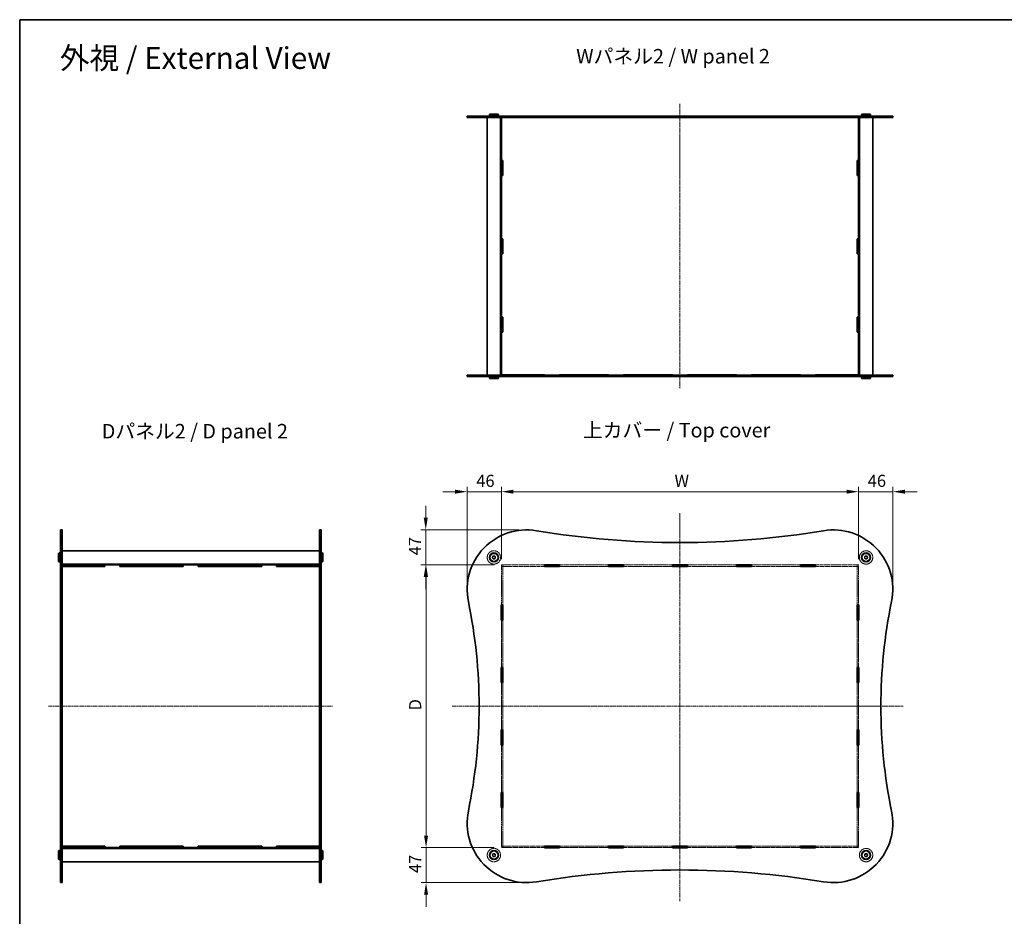
# Model space of a CAD drawing. Units: millimetres. Extents: x 0 to 8838, y 0 to 1826.
# Drawn here: x 401 to 1724, y 622 to 1826 of the extents above; entities that cross this region are included whole.
import ezdxf

# ---------------------------------------------------------------- set-up
doc = ezdxf.new("R2010")
doc.units = ezdxf.units.MM
doc.linetypes.add('CHAIN', pattern=[0.3543, 0.2362, -0.0295, 0.0591, -0.0295])
doc.linetypes.add('DASHED', pattern=[0.2067, 0.1654, -0.0413])
doc.layers.get('Defpoints').update_dxf_attribs({"lineweight": 25})
for name, color, linetype, lineweight in [('Border (ISO)', 7, 'Continuous', 35), ('Dimension (ISO)', 7, 'Continuous', 18), ('Hidden (ISO)', 7, 'DASHED', 18), ('Symbol (ISO)', 7, 'Continuous', 18), ('Visible (ISO)', 7, 'Continuous', 35), ('Visible Narrow (ISO)', 7, 'Continuous', 25)]:
    doc.layers.add(name, color=color, linetype=linetype, lineweight=lineweight)
doc.layers.add('Centerline (ISO)', color=7, linetype='Continuous', lineweight=18, true_color=0x80ffff)
doc.styles.add('Note Text (TK)', font='txt')
doc.dimstyles.new('Default - Method 1b (TK)', dxfattribs={"dimtxt": 2.5, "dimasz": 2.5, "dimexe": 1, "dimexo": 1.5, "dimgap": 1, "dimtad": 1, "dimtoh": 1, "dimrnd": 1e-08, "dimdsep": 46, "dimtxsty": 'Note Text (TK)', "dimcen": 0.09, "dimdle": 5, "dimclrd": 100, "dimclre": 100, "dimclrt": 7, "dimadec": 1, "dimazin": 1, "dimtfac": 1, "dimtmove": 0, "dimatfit": 3, "dimfxl": 0, "dimtolj": 1, "dimlwd": -1, "dimlwe": -1, "dimarcsym": 0})

# ---------------------------------------------------------------- blocks, each defined once
blk = doc.blocks.new('図面枠 tk図枠')
at = {"layer": 'Border (ISO)'}
for q in [(405.5, 289), (14.5, 8)]:
    blk.add_line((14.5, 289), q, dxfattribs=at)
blk = doc.blocks.new('*D44')
at = {"layer": 'Defpoints', "color": 0, "transparency": 16777216}
for p in [(1528.2, 1192.2), (1048.2, 1091.8), (1528.2, 1091.8)]:
    blk.add_point(p, dxfattribs=at)
at = {"layer": 'Dimension (ISO)', "color": 100, "transparency": 16777216}
for p, q in [((1048.2, 1101.5), (1048.2, 1198.7)), ((1064.5, 1192.2), (1512, 1192.2)), ((1528.2, 1101.5), (1528.2, 1198.7))]:
    blk.add_line(p, q, dxfattribs=at)
for points in [[(1064.5, 1194.9), (1064.5, 1189.5), (1048.2, 1192.2)], [(1512, 1194.9), (1512, 1189.5), (1528.2, 1192.2)]]:
    blk.add_solid(points, dxfattribs=at)
at = {"layer": 'Dimension (ISO)', "color": 7, "transparency": 16777216, "insert": (1275.9, 1206.8), "char_height": 16.25, "attachment_point": 4, "style": 'Note Text (TK)'}
blk.add_mtext('\\A1; \\fＭＳ Ｐゴシック|b0|i0;W', dxfattribs=at)
blk = doc.blocks.new('*D45')
at = {"layer": 'Defpoints', "color": 0, "transparency": 16777216}
for p in [(1048.2, 1093.9), (947, 713.9), (1048.2, 713.9)]:
    blk.add_point(p, dxfattribs=at)
at = {"layer": 'Dimension (ISO)', "color": 100, "transparency": 16777216}
for p, q in [((1038.5, 1093.9), (940.5, 1093.9)), ((947, 1077.6), (947, 730.1)), ((1038.5, 713.9), (940.5, 713.9))]:
    blk.add_line(p, q, dxfattribs=at)
for points in [[(944.3, 1077.6), (949.7, 1077.6), (947, 1093.9)], [(944.3, 730.1), (949.7, 730.1), (947, 713.9)]]:
    blk.add_solid(points, dxfattribs=at)
at = {"layer": 'Dimension (ISO)', "color": 7, "transparency": 16777216, "insert": (932.4, 893.3), "char_height": 16.25, "attachment_point": 4, "rotation": 90, "style": 'Note Text (TK)'}
blk.add_mtext('\\A1; \\fＭＳ Ｐゴシック|b0|i0;D', dxfattribs=at)
blk = doc.blocks.new('*D40')
at = {"layer": 'Defpoints', "color": 0, "transparency": 16777216}
for p in [(1048.2, 1192.2), (1048.2, 1091.8), (1002.2, 1060.1)]:
    blk.add_point(p, dxfattribs=at)
at = {"layer": 'Dimension (ISO)', "color": 100, "transparency": 16777216}
for p, q in [((986, 1192.2), (969.7, 1192.2)), ((1002.2, 1069.8), (1002.2, 1198.7)), ((1002.2, 1192.2), (1018.5, 1192.2)), ((1018.5, 1192.2), (1032, 1192.2)), ((1048.2, 1192.2), (1032, 1192.2)), ((1048.2, 1101.5), (1048.2, 1198.7)), ((1064.5, 1192.2), (1080.7, 1192.2))]:
    blk.add_line(p, q, dxfattribs=at)
for points in [[(986, 1194.9), (986, 1189.5), (1002.2, 1192.2)], [(1064.5, 1194.9), (1064.5, 1189.5), (1048.2, 1192.2)]]:
    blk.add_solid(points, dxfattribs=at)
at = {"layer": 'Dimension (ISO)', "color": 7, "transparency": 16777216, "insert": (1014.5, 1206.8), "char_height": 16.25, "attachment_point": 4, "style": 'Note Text (TK)'}
blk.add_mtext('\\A1;46', dxfattribs=at)
blk = doc.blocks.new('*D41')
at = {"layer": 'Defpoints', "color": 0, "transparency": 16777216}
for p in [(1081.4, 1140.9), (946.6, 1093.9), (1048.2, 1093.9)]:
    blk.add_point(p, dxfattribs=at)
at = {"layer": 'Dimension (ISO)', "color": 100, "transparency": 16777216}
for p, q in [((946.6, 1157.1), (946.6, 1173.4)), ((1071.7, 1140.9), (940.1, 1140.9)), ((946.6, 1140.9), (946.6, 1124.6)), ((946.6, 1124.6), (946.6, 1110.1)), ((946.6, 1093.9), (946.6, 1110.1)), ((1038.5, 1093.9), (940.1, 1093.9)), ((946.6, 1077.6), (946.6, 1061.4))]:
    blk.add_line(p, q, dxfattribs=at)
for points in [[(943.9, 1157.1), (949.3, 1157.1), (946.6, 1140.9)], [(943.9, 1077.6), (949.3, 1077.6), (946.6, 1093.9)]]:
    blk.add_solid(points, dxfattribs=at)
at = {"layer": 'Dimension (ISO)', "color": 7, "transparency": 16777216, "insert": (932, 1106.7), "char_height": 16.25, "attachment_point": 4, "rotation": 90, "style": 'Note Text (TK)'}
blk.add_mtext('\\A1;47', dxfattribs=at)
blk = doc.blocks.new('*D42')
at = {"layer": 'Defpoints', "color": 0, "transparency": 16777216}
for p in [(1574.2, 1192.2), (1528.2, 1091.8), (1574.2, 1060.9)]:
    blk.add_point(p, dxfattribs=at)
at = {"layer": 'Dimension (ISO)', "color": 100, "transparency": 16777216}
for p, q in [((1512, 1192.2), (1495.7, 1192.2)), ((1528.2, 1101.5), (1528.2, 1198.7)), ((1528.2, 1192.2), (1544.5, 1192.2)), ((1544.5, 1192.2), (1558, 1192.2)), ((1574.2, 1192.2), (1558, 1192.2)), ((1574.2, 1070.6), (1574.2, 1198.7)), ((1590.5, 1192.2), (1606.7, 1192.2))]:
    blk.add_line(p, q, dxfattribs=at)
for points in [[(1512, 1194.9), (1512, 1189.5), (1528.2, 1192.2)], [(1590.5, 1194.9), (1590.5, 1189.5), (1574.2, 1192.2)]]:
    blk.add_solid(points, dxfattribs=at)
at = {"layer": 'Dimension (ISO)', "color": 7, "transparency": 16777216, "insert": (1540.5, 1206.8), "char_height": 16.25, "attachment_point": 4, "style": 'Note Text (TK)'}
blk.add_mtext('\\A1;46', dxfattribs=at)
blk = doc.blocks.new('*D43')
at = {"layer": 'Defpoints', "color": 0, "transparency": 16777216}
for p in [(1048.2, 713.9), (947, 666.9), (1082.2, 666.9)]:
    blk.add_point(p, dxfattribs=at)
at = {"layer": 'Dimension (ISO)', "color": 100, "transparency": 16777216}
for p, q in [((947, 730.1), (947, 746.4)), ((1038.5, 713.9), (940.5, 713.9)), ((947, 713.9), (947, 697.6)), ((947, 697.6), (947, 683.1)), ((947, 666.9), (947, 683.1)), ((1072.5, 666.9), (940.5, 666.9)), ((947, 650.6), (947, 634.4))]:
    blk.add_line(p, q, dxfattribs=at)
for points in [[(944.3, 730.1), (949.7, 730.1), (947, 713.9)], [(944.3, 650.6), (949.7, 650.6), (947, 666.9)]]:
    blk.add_solid(points, dxfattribs=at)
at = {"layer": 'Dimension (ISO)', "color": 7, "transparency": 16777216, "insert": (932.4, 679.7), "char_height": 16.25, "attachment_point": 4, "rotation": 90, "style": 'Note Text (TK)'}
blk.add_mtext('\\A1;47', dxfattribs=at)

msp = doc.modelspace()

# ---------------------------------------------------------------- linework, layer by layer
at = {"layer": 'Centerline (ISO)', "linetype": 'CHAIN', "ltscale": 23.990969}
for p, q in [((1288.2189, 1713.2605), (1288.2189, 1330.7605)), ((1288.2189, 1163.2849), (1288.2189, 642.0889)), ((439.6138, 903.8682), (822.1138, 903.8682)), ((981.9011, 903.8682), (1588.0716, 903.8682))]:
    msp.add_line(p, q, dxfattribs=at)
at = {"layer": 'Hidden (ISO)', "ltscale": 14.340118}
for p, q in [((1106.0189, 1093.8682), (1048.2189, 1093.8682)), ((1048.2189, 1091.8682), (1106.0189, 1091.8682)), ((1528.2189, 1093.8682), (1470.4189, 1093.8682)), ((1470.4189, 1091.8682), (1528.2189, 1091.8682)), ((1106.0189, 715.8682), (1048.2189, 715.8682)), ((1528.2189, 715.8682), (1470.4189, 715.8682)), ((1048.2189, 713.8682), (1106.0189, 713.8682)), ((1470.4189, 713.8682), (1528.2189, 713.8682))]:
    msp.add_line(p, q, dxfattribs=at)
at = {"layer": 'Hidden (ISO)', "ltscale": 0.585961}
for p, q in [((1048.2189, 1093.8682), (1048.2189, 1091.8682)), ((1050.2189, 1093.7682), (1048.2189, 1093.7682)), ((1050.2189, 1091.7682), (1048.2189, 1091.7682)), ((1050.2189, 1093.8682), (1050.2189, 1091.8682)), ((1526.2189, 1093.8682), (1526.2189, 1091.8682)), ((1528.2189, 1093.7682), (1526.2189, 1093.7682)), ((1528.2189, 1091.7682), (1526.2189, 1091.7682)), ((1528.2189, 1091.8682), (1528.2189, 1093.8682)), ((1048.2189, 715.9682), (1050.2189, 715.9682)), ((1048.2189, 715.8682), (1048.2189, 713.8682)), ((1050.2189, 715.8682), (1050.2189, 713.8682)), ((1526.2189, 715.9682), (1528.2189, 715.9682)), ((1526.2189, 715.8682), (1526.2189, 713.8682)), ((1528.2189, 713.8682), (1528.2189, 715.8682)), ((1050.2189, 713.9682), (1048.2189, 713.9682)), ((1528.2189, 713.9682), (1526.2189, 713.9682))]:
    msp.add_line(p, q, dxfattribs=at)
at = {"layer": 'Hidden (ISO)', "ltscale": 0.029203}
for p, q in [((1048.2189, 1091.8682), (1048.2189, 1091.7682)), ((1050.2189, 1091.8682), (1050.2189, 1091.7682)), ((1526.2189, 1091.8682), (1526.2189, 1091.7682)), ((1528.2189, 1091.8682), (1528.2189, 1091.7682)), ((1048.2189, 715.9682), (1048.2189, 715.8682)), ((1050.2189, 715.9682), (1050.2189, 715.8682)), ((1526.2189, 715.9682), (1526.2189, 715.8682)), ((1528.2189, 715.9682), (1528.2189, 715.8682))]:
    msp.add_line(p, q, dxfattribs=at)
at = {"layer": 'Hidden (ISO)', "ltscale": 12.845323}
for p, q in [((1048.2189, 1091.7682), (1048.2189, 1039.9932)), ((1050.2189, 1039.9932), (1050.2189, 1091.7682)), ((1526.2189, 1091.7682), (1526.2189, 1039.9932)), ((1528.2189, 1039.9932), (1528.2189, 1091.7682)), ((1048.2189, 767.7432), (1048.2189, 715.9682)), ((1050.2189, 715.9682), (1050.2189, 767.7432)), ((1526.2189, 767.7432), (1526.2189, 715.9682)), ((1528.2189, 715.9682), (1528.2189, 767.7432))]:
    msp.add_line(p, q, dxfattribs=at)
at = {"layer": 'Hidden (ISO)', "ltscale": 12.206468}
for p, q in [((1192.0189, 1093.8682), (1126.4189, 1093.8682)), ((1126.4189, 1091.8682), (1192.0189, 1091.8682)), ((1278.0189, 1093.8682), (1212.4189, 1093.8682)), ((1212.4189, 1091.8682), (1278.0189, 1091.8682)), ((1364.0189, 1093.8682), (1298.4189, 1093.8682)), ((1298.4189, 1091.8682), (1364.0189, 1091.8682)), ((1450.0189, 1093.8682), (1384.4189, 1093.8682)), ((1384.4189, 1091.8682), (1450.0189, 1091.8682)), ((1192.0189, 715.8682), (1126.4189, 715.8682)), ((1278.0189, 715.8682), (1212.4189, 715.8682)), ((1364.0189, 715.8682), (1298.4189, 715.8682)), ((1450.0189, 715.8682), (1384.4189, 715.8682)), ((1126.4189, 713.8682), (1192.0189, 713.8682)), ((1212.4189, 713.8682), (1278.0189, 713.8682)), ((1298.4189, 713.8682), (1364.0189, 713.8682)), ((1384.4189, 713.8682), (1450.0189, 713.8682))]:
    msp.add_line(p, q, dxfattribs=at)
at = {"layer": 'Hidden (ISO)', "ltscale": 11.825016}
for p, q in [((1048.2189, 1019.5932), (1048.2189, 956.0432)), ((1050.2189, 956.0432), (1050.2189, 1019.5932)), ((1526.2189, 1019.5932), (1526.2189, 956.0432)), ((1528.2189, 956.0432), (1528.2189, 1019.5932)), ((1048.2189, 935.6432), (1048.2189, 872.0932)), ((1050.2189, 872.0932), (1050.2189, 935.6432)), ((1526.2189, 935.6432), (1526.2189, 872.0932)), ((1528.2189, 872.0932), (1528.2189, 935.6432)), ((1048.2189, 851.6932), (1048.2189, 788.1432)), ((1050.2189, 788.1432), (1050.2189, 851.6932)), ((1526.2189, 851.6932), (1526.2189, 788.1432)), ((1528.2189, 788.1432), (1528.2189, 851.6932))]:
    msp.add_line(p, q, dxfattribs=at)
at = {"layer": 'Hidden (ISO)', "ltscale": 14.029665}
for centre in [(1038.2189, 1103.8682), (1538.2189, 1103.8682), (1038.2189, 703.8682), (1538.2189, 703.8682)]:
    msp.add_circle(centre, 9, dxfattribs=at)
at = {"layer": 'Hidden (ISO)', "ltscale": 4.142518}
for centre in [(1038.2189, 1103.8682), (1538.2189, 1103.8682), (1038.2189, 703.8682), (1538.2189, 703.8682)]:
    msp.add_circle(centre, 2.25, dxfattribs=at)
at = {"layer": 'Hidden (ISO)', "ltscale": 3.682227}
for centre in [(1038.2189, 1103.8682), (1538.2189, 1103.8682), (1038.2189, 703.8682), (1538.2189, 703.8682)]:
    msp.add_circle(centre, 2, dxfattribs=at)
at = {"layer": 'Hidden (ISO)', "ltscale": 2.761645}
for centre in [(1038.2189, 1103.8682), (1538.2189, 1103.8682), (1038.2189, 703.8682), (1538.2189, 703.8682)]:
    msp.add_circle(centre, 1.5, dxfattribs=at)
at = {"layer": 'Visible (ISO)'}
for p, q in [((1002.2189, 1697.0105), (1095.3335, 1697.0105)), ((1002.2189, 1697.0105), (1002.2189, 1695.0105)), ((1095.3335, 1695.0105), (1002.2189, 1695.0105)), ((1029.2189, 1695.0105), (1029.2189, 1349.0105)), ((1032.7189, 1699.5105), (1032.2189, 1699.0105)), ((1044.2189, 1699.0105), (1032.2189, 1699.0105)), ((1032.2189, 1699.0105), (1032.2189, 1697.5105)), ((1032.2189, 1697.5105), (1044.2189, 1697.5105)), ((1032.7189, 1697.0105), (1032.2189, 1697.5105)), ((1032.7189, 1699.5105), (1043.7189, 1699.5105)), ((1043.7189, 1699.5105), (1044.2189, 1699.0105)), ((1043.7189, 1697.0105), (1044.2189, 1697.5105)), ((1044.2189, 1699.0105), (1044.2189, 1697.5105)), ((1047.2189, 1695.0105), (1047.2189, 1349.0105)), ((1048.2189, 1695.0105), (1048.2189, 1694.9605)), ((1048.2189, 1694.9605), (1048.2189, 1637.4605)), ((1048.2189, 1694.9605), (1106.2189, 1694.9605)), ((1050.2189, 1695.0105), (1050.2189, 1694.9605)), ((1481.1043, 1697.0105), (1095.3335, 1697.0105)), ((1095.3335, 1695.0105), (1481.1043, 1695.0105)), ((1106.2189, 1695.0105), (1106.2189, 1694.9605)), ((1126.2189, 1694.9605), (1126.2189, 1695.0105)), ((1126.2189, 1694.9605), (1192.2189, 1694.9605)), ((1192.2189, 1695.0105), (1192.2189, 1694.9605)), ((1212.2189, 1694.9605), (1212.2189, 1695.0105)), ((1212.2189, 1694.9605), (1278.2189, 1694.9605)), ((1278.2189, 1694.9605), (1278.2189, 1695.0105)), ((1298.2189, 1695.0105), (1298.2189, 1694.9605)), ((1298.2189, 1694.9605), (1364.2189, 1694.9605)), ((1364.2189, 1695.0105), (1364.2189, 1694.9605)), ((1384.2189, 1694.9605), (1384.2189, 1695.0105)), ((1384.2189, 1694.9605), (1450.2189, 1694.9605)), ((1450.2189, 1695.0105), (1450.2189, 1694.9605)), ((1470.2189, 1694.9605), (1470.2189, 1695.0105)), ((1470.2189, 1694.9605), (1528.2189, 1694.9605)), ((1481.1043, 1697.0105), (1574.2189, 1697.0105)), ((1574.2189, 1695.0105), (1481.1043, 1695.0105)), ((1526.2189, 1695.0105), (1526.2189, 1694.9605)), ((1528.2189, 1695.0105), (1528.2189, 1694.9605)), ((1528.2189, 1637.4605), (1528.2189, 1694.9605)), ((1529.2189, 1695.0105), (1529.2189, 1349.0105)), ((1532.7189, 1699.5105), (1532.2189, 1699.0105)), ((1544.2189, 1699.0105), (1532.2189, 1699.0105)), ((1532.2189, 1699.0105), (1532.2189, 1697.5105)), ((1532.2189, 1697.5105), (1544.2189, 1697.5105)), ((1532.7189, 1697.0105), (1532.2189, 1697.5105)), ((1532.7189, 1699.5105), (1543.7189, 1699.5105)), ((1543.7189, 1699.5105), (1544.2189, 1699.0105)), ((1543.7189, 1697.0105), (1544.2189, 1697.5105)), ((1544.2189, 1699.0105), (1544.2189, 1697.5105)), ((1547.2189, 1695.0105), (1547.2189, 1349.0105)), ((1574.2189, 1697.0105), (1574.2189, 1695.0105)), ((1048.2189, 1637.4605), (1050.2189, 1637.4605)), ((1048.2189, 1637.3105), (1048.2189, 1637.4605)), ((1048.2189, 1637.3105), (1048.2189, 1617.3105)), ((1050.2189, 1637.3105), (1048.2189, 1637.3105)), ((1050.2189, 1637.4605), (1050.2189, 1617.1605)), ((1526.2189, 1637.4605), (1528.2189, 1637.4605)), ((1526.2189, 1617.1605), (1526.2189, 1637.4605)), ((1528.2189, 1637.3105), (1526.2189, 1637.3105)), ((1528.2189, 1637.4605), (1528.2189, 1637.3105)), ((1528.2189, 1637.3105), (1528.2189, 1617.3105)), ((1050.2189, 1617.3105), (1048.2189, 1617.3105)), ((1048.2189, 1617.1605), (1048.2189, 1617.3105)), ((1050.2189, 1617.1605), (1048.2189, 1617.1605)), ((1048.2189, 1617.1605), (1048.2189, 1532.1605)), ((1528.2189, 1617.3105), (1526.2189, 1617.3105)), ((1528.2189, 1617.1605), (1526.2189, 1617.1605)), ((1528.2189, 1617.3105), (1528.2189, 1617.1605)), ((1528.2189, 1532.1605), (1528.2189, 1617.1605)), ((1048.2189, 1532.1605), (1050.2189, 1532.1605)), ((1048.2189, 1532.0105), (1048.2189, 1532.1605)), ((1048.2189, 1532.0105), (1048.2189, 1512.0105)), ((1050.2189, 1532.0105), (1048.2189, 1532.0105)), ((1050.2189, 1532.1605), (1050.2189, 1511.8605)), ((1526.2189, 1511.8605), (1526.2189, 1532.1605)), ((1526.2189, 1532.1605), (1528.2189, 1532.1605)), ((1528.2189, 1532.0105), (1526.2189, 1532.0105)), ((1528.2189, 1532.1605), (1528.2189, 1532.0105)), ((1528.2189, 1512.0105), (1528.2189, 1532.0105)), ((1048.2189, 1511.8605), (1048.2189, 1512.0105)), ((1050.2189, 1512.0105), (1048.2189, 1512.0105)), ((1048.2189, 1511.8605), (1048.2189, 1426.8605)), ((1050.2189, 1511.8605), (1048.2189, 1511.8605)), ((1528.2189, 1512.0105), (1526.2189, 1512.0105)), ((1528.2189, 1511.8605), (1526.2189, 1511.8605)), ((1528.2189, 1512.0105), (1528.2189, 1511.8605)), ((1528.2189, 1426.8605), (1528.2189, 1511.8605)), ((1048.2189, 1426.8605), (1050.2189, 1426.8605)), ((1048.2189, 1426.7105), (1048.2189, 1426.8605)), ((1050.2189, 1426.7105), (1048.2189, 1426.7105)), ((1048.2189, 1426.7105), (1048.2189, 1406.7105)), ((1050.2189, 1426.8605), (1050.2189, 1406.5605)), ((1526.2189, 1406.5605), (1526.2189, 1426.8605)), ((1526.2189, 1426.8605), (1528.2189, 1426.8605)), ((1528.2189, 1426.7105), (1526.2189, 1426.7105)), ((1528.2189, 1426.8605), (1528.2189, 1426.7105)), ((1528.2189, 1426.7105), (1528.2189, 1406.7105)), ((1050.2189, 1406.7105), (1048.2189, 1406.7105)), ((1048.2189, 1406.5605), (1048.2189, 1406.7105)), ((1050.2189, 1406.5605), (1048.2189, 1406.5605)), ((1048.2189, 1406.5605), (1048.2189, 1349.0605)), ((1528.2189, 1406.7105), (1526.2189, 1406.7105)), ((1528.2189, 1406.5605), (1526.2189, 1406.5605)), ((1528.2189, 1406.7105), (1528.2189, 1406.5605)), ((1528.2189, 1349.0605), (1528.2189, 1406.5605)), ((1002.2189, 1349.0105), (1095.3335, 1349.0105)), ((1002.2189, 1349.0105), (1002.2189, 1347.0105)), ((1095.3335, 1347.0105), (1002.2189, 1347.0105)), ((1032.7189, 1347.0105), (1032.2189, 1346.5105)), ((1044.2189, 1346.5105), (1032.2189, 1346.5105)), ((1032.2189, 1345.0105), (1032.2189, 1346.5105)), ((1032.2189, 1345.0105), (1044.2189, 1345.0105)), ((1032.7189, 1344.5105), (1032.2189, 1345.0105)), ((1043.7189, 1344.5105), (1032.7189, 1344.5105)), ((1043.7189, 1347.0105), (1044.2189, 1346.5105)), ((1043.7189, 1344.5105), (1044.2189, 1345.0105)), ((1044.2189, 1345.0105), (1044.2189, 1346.5105)), ((1106.2189, 1349.0605), (1048.2189, 1349.0605)), ((1048.2189, 1349.0605), (1048.2189, 1349.0105)), ((1050.2189, 1349.0605), (1050.2189, 1349.0105)), ((1481.1043, 1349.0105), (1095.3335, 1349.0105)), ((1095.3335, 1347.0105), (1481.1043, 1347.0105)), ((1106.2189, 1349.0605), (1106.2189, 1349.0105)), ((1192.2189, 1349.0605), (1126.2189, 1349.0605)), ((1126.2189, 1349.0105), (1126.2189, 1349.0605)), ((1192.2189, 1349.0605), (1192.2189, 1349.0105)), ((1278.2189, 1349.0605), (1212.2189, 1349.0605)), ((1212.2189, 1349.0105), (1212.2189, 1349.0605)), ((1278.2189, 1349.0105), (1278.2189, 1349.0605)), ((1364.2189, 1349.0605), (1298.2189, 1349.0605)), ((1298.2189, 1349.0605), (1298.2189, 1349.0105)), ((1364.2189, 1349.0605), (1364.2189, 1349.0105)), ((1450.2189, 1349.0605), (1384.2189, 1349.0605)), ((1384.2189, 1349.0105), (1384.2189, 1349.0605)), ((1450.2189, 1349.0605), (1450.2189, 1349.0105)), ((1528.2189, 1349.0605), (1470.2189, 1349.0605)), ((1470.2189, 1349.0105), (1470.2189, 1349.0605)), ((1481.1043, 1349.0105), (1574.2189, 1349.0105)), ((1574.2189, 1347.0105), (1481.1043, 1347.0105)), ((1526.2189, 1349.0605), (1526.2189, 1349.0105)), ((1528.2189, 1349.0605), (1528.2189, 1349.0105)), ((1532.7189, 1347.0105), (1532.2189, 1346.5105)), ((1544.2189, 1346.5105), (1532.2189, 1346.5105)), ((1532.2189, 1345.0105), (1532.2189, 1346.5105)), ((1532.2189, 1345.0105), (1544.2189, 1345.0105)), ((1532.7189, 1344.5105), (1532.2189, 1345.0105)), ((1543.7189, 1344.5105), (1532.7189, 1344.5105)), ((1543.7189, 1347.0105), (1544.2189, 1346.5105)), ((1543.7189, 1344.5105), (1544.2189, 1345.0105)), ((1544.2189, 1345.0105), (1544.2189, 1346.5105)), ((1574.2189, 1349.0105), (1574.2189, 1347.0105)), ((455.8638, 1044.73), (455.8638, 1140.8682)), ((455.8638, 1140.8682), (457.8638, 1140.8682)), ((457.8638, 1140.8682), (457.8638, 1044.73)), ((803.8638, 1044.73), (803.8638, 1140.8682)), ((803.8638, 1140.8682), (805.8638, 1140.8682)), ((805.8638, 1140.8682), (805.8638, 1044.73)), ((457.8638, 1112.8682), (803.8638, 1112.8682)), ((453.3638, 1109.3682), (453.8638, 1109.8682)), ((453.3638, 1098.3682), (453.3638, 1109.3682)), ((453.3638, 1098.3682), (453.8638, 1097.8682)), ((453.8638, 1109.8682), (453.8638, 1097.8682)), ((453.8638, 1109.8682), (455.3638, 1109.8682)), ((455.3638, 1097.8682), (455.3638, 1109.8682)), ((455.8638, 1109.3682), (455.3638, 1109.8682)), ((455.8638, 1098.3682), (455.3638, 1097.8682)), ((805.8638, 1109.3682), (806.3638, 1109.8682)), ((805.8638, 1098.3682), (806.3638, 1097.8682)), ((806.3638, 1109.8682), (806.3638, 1097.8682)), ((807.8638, 1109.8682), (806.3638, 1109.8682)), ((807.8638, 1097.8682), (807.8638, 1109.8682)), ((808.3638, 1109.3682), (807.8638, 1109.8682)), ((808.3638, 1098.3682), (807.8638, 1097.8682)), ((808.3638, 1109.3682), (808.3638, 1098.3682)), ((453.8638, 1097.8682), (455.3638, 1097.8682)), ((457.8638, 1094.8682), (803.8638, 1094.8682)), ((457.8638, 1093.8682), (457.9138, 1093.8682)), ((457.8638, 1091.8682), (457.9138, 1091.8682)), ((457.9138, 1093.8682), (515.4138, 1093.8682)), ((457.9138, 1091.8682), (457.9138, 1093.8682)), ((457.9138, 1091.8682), (515.4138, 1091.8682)), ((515.5638, 1091.7682), (457.9138, 1091.7682)), ((457.9138, 1039.7932), (457.9138, 1091.7682)), ((515.4138, 1091.8682), (515.4138, 1093.8682)), ((515.4138, 1093.8682), (535.7138, 1093.8682)), ((515.5638, 1091.8682), (515.4138, 1091.8682)), ((515.5638, 1093.7682), (535.5638, 1093.7682)), ((515.5638, 1091.7682), (515.5638, 1093.7682)), ((535.5638, 1093.7682), (535.5638, 1091.7682)), ((535.7138, 1091.8682), (535.5638, 1091.8682)), ((620.8638, 1091.7682), (535.5638, 1091.7682)), ((535.7138, 1093.8682), (535.7138, 1091.8682)), ((535.7138, 1093.8682), (620.7138, 1093.8682)), ((535.7138, 1091.8682), (620.7138, 1091.8682)), ((620.7138, 1093.8682), (641.0138, 1093.8682)), ((620.7138, 1091.8682), (620.7138, 1093.8682)), ((620.8638, 1091.8682), (620.7138, 1091.8682)), ((620.8638, 1093.7682), (640.8638, 1093.7682)), ((620.8638, 1091.7682), (620.8638, 1093.7682)), ((640.8638, 1093.7682), (640.8638, 1091.7682)), ((641.0138, 1091.8682), (640.8638, 1091.8682)), ((726.1638, 1091.7682), (640.8638, 1091.7682)), ((641.0138, 1093.8682), (726.0138, 1093.8682)), ((641.0138, 1093.8682), (641.0138, 1091.8682)), ((641.0138, 1091.8682), (726.0138, 1091.8682)), ((726.0138, 1093.8682), (746.3138, 1093.8682)), ((726.0138, 1091.8682), (726.0138, 1093.8682)), ((726.1638, 1091.8682), (726.0138, 1091.8682)), ((726.1638, 1091.7682), (726.1638, 1093.7682)), ((726.1638, 1093.7682), (746.1638, 1093.7682)), ((746.1638, 1093.7682), (746.1638, 1091.7682)), ((746.3138, 1091.8682), (746.1638, 1091.8682)), ((803.8138, 1091.7682), (746.1638, 1091.7682)), ((746.3138, 1093.8682), (746.3138, 1091.8682)), ((746.3138, 1093.8682), (803.8138, 1093.8682)), ((746.3138, 1091.8682), (803.8138, 1091.8682)), ((803.8138, 1093.8682), (803.8138, 1091.8682)), ((803.8138, 1093.8682), (803.8638, 1093.8682)), ((803.8138, 1091.8682), (803.8638, 1091.8682)), ((803.8138, 1091.7682), (803.8138, 1039.7932)), ((807.8638, 1097.8682), (806.3638, 1097.8682)), ((1106.0189, 1091.7682), (1106.0189, 1093.9682)), ((1106.0189, 1093.9682), (1126.4189, 1093.9682)), ((1106.2189, 1093.8682), (1106.0189, 1093.8682)), ((1106.0189, 1091.8682), (1106.2189, 1091.8682)), ((1126.4189, 1091.7682), (1106.0189, 1091.7682)), ((1106.2189, 1093.8682), (1126.2189, 1093.8682)), ((1106.2189, 1093.8682), (1106.2189, 1091.8682)), ((1106.2189, 1091.8682), (1126.2189, 1091.8682)), ((1126.4189, 1093.8682), (1126.2189, 1093.8682)), ((1126.2189, 1093.8682), (1126.2189, 1091.8682)), ((1126.2189, 1091.8682), (1126.4189, 1091.8682)), ((1126.4189, 1093.9682), (1126.4189, 1091.7682)), ((1192.0189, 1091.7682), (1192.0189, 1093.9682)), ((1192.0189, 1093.9682), (1212.4189, 1093.9682)), ((1192.2189, 1093.8682), (1192.0189, 1093.8682)), ((1192.0189, 1091.8682), (1192.2189, 1091.8682)), ((1212.4189, 1091.7682), (1192.0189, 1091.7682)), ((1192.2189, 1093.8682), (1212.2189, 1093.8682)), ((1192.2189, 1093.8682), (1192.2189, 1091.8682)), ((1192.2189, 1091.8682), (1212.2189, 1091.8682)), ((1212.4189, 1093.8682), (1212.2189, 1093.8682)), ((1212.2189, 1093.8682), (1212.2189, 1091.8682)), ((1212.2189, 1091.8682), (1212.4189, 1091.8682)), ((1212.4189, 1093.9682), (1212.4189, 1091.7682)), ((1278.0189, 1091.7682), (1278.0189, 1093.9682)), ((1278.0189, 1093.9682), (1298.4189, 1093.9682)), ((1278.2189, 1093.8682), (1278.0189, 1093.8682)), ((1278.0189, 1091.8682), (1278.2189, 1091.8682)), ((1298.4189, 1091.7682), (1278.0189, 1091.7682)), ((1298.2189, 1093.8682), (1278.2189, 1093.8682)), ((1278.2189, 1093.8682), (1278.2189, 1091.8682)), ((1278.2189, 1091.8682), (1298.2189, 1091.8682)), ((1298.4189, 1093.8682), (1298.2189, 1093.8682)), ((1298.2189, 1093.8682), (1298.2189, 1091.8682)), ((1298.2189, 1091.8682), (1298.4189, 1091.8682)), ((1298.4189, 1093.9682), (1298.4189, 1091.7682)), ((1364.0189, 1091.7682), (1364.0189, 1093.9682)), ((1364.0189, 1093.9682), (1384.4189, 1093.9682)), ((1364.2189, 1093.8682), (1364.0189, 1093.8682)), ((1364.0189, 1091.8682), (1364.2189, 1091.8682)), ((1384.4189, 1091.7682), (1364.0189, 1091.7682)), ((1364.2189, 1093.8682), (1384.2189, 1093.8682)), ((1364.2189, 1093.8682), (1364.2189, 1091.8682)), ((1364.2189, 1091.8682), (1384.2189, 1091.8682)), ((1384.4189, 1093.8682), (1384.2189, 1093.8682)), ((1384.2189, 1093.8682), (1384.2189, 1091.8682)), ((1384.2189, 1091.8682), (1384.4189, 1091.8682)), ((1384.4189, 1093.9682), (1384.4189, 1091.7682)), ((1450.0189, 1091.7682), (1450.0189, 1093.9682)), ((1450.0189, 1093.9682), (1470.4189, 1093.9682)), ((1450.2189, 1093.8682), (1450.0189, 1093.8682)), ((1450.0189, 1091.8682), (1450.2189, 1091.8682)), ((1470.4189, 1091.7682), (1450.0189, 1091.7682)), ((1450.2189, 1093.8682), (1470.2189, 1093.8682)), ((1450.2189, 1093.8682), (1450.2189, 1091.8682)), ((1450.2189, 1091.8682), (1470.2189, 1091.8682)), ((1470.4189, 1093.8682), (1470.2189, 1093.8682)), ((1470.2189, 1093.8682), (1470.2189, 1091.8682)), ((1470.2189, 1091.8682), (1470.4189, 1091.8682)), ((1470.4189, 1093.9682), (1470.4189, 1091.7682)), ((455.8638, 1044.73), (455.8638, 763.0063)), ((457.8638, 763.0063), (457.8638, 1044.73)), ((457.8638, 1039.7932), (457.9138, 1039.7932)), ((803.8138, 1039.7932), (803.8638, 1039.7932)), ((803.8638, 1044.73), (803.8638, 763.0063)), ((805.8638, 763.0063), (805.8638, 1044.73)), ((1048.1189, 1019.5932), (1048.1189, 1039.9932)), ((1048.1189, 1039.9932), (1050.3189, 1039.9932)), ((1048.2189, 1039.9932), (1048.2189, 1039.7932)), ((1048.2189, 1039.7932), (1048.2189, 1019.7932)), ((1050.2189, 1039.7932), (1048.2189, 1039.7932)), ((1050.2189, 1039.7932), (1050.2189, 1039.9932)), ((1050.2189, 1039.7932), (1050.2189, 1019.7932)), ((1050.3189, 1039.9932), (1050.3189, 1019.5932)), ((1526.1189, 1039.9932), (1528.3189, 1039.9932)), ((1526.1189, 1019.5932), (1526.1189, 1039.9932)), ((1526.2189, 1039.9932), (1526.2189, 1039.7932)), ((1526.2189, 1039.7932), (1526.2189, 1019.7932)), ((1528.2189, 1039.7932), (1526.2189, 1039.7932)), ((1528.2189, 1039.7932), (1528.2189, 1039.9932)), ((1528.2189, 1039.7932), (1528.2189, 1019.7932)), ((1528.3189, 1039.9932), (1528.3189, 1019.5932)), ((457.9138, 1019.7932), (457.8638, 1019.7932)), ((457.9138, 955.8432), (457.9138, 1019.7932)), ((803.8138, 1019.7932), (803.8138, 955.8432)), ((803.8638, 1019.7932), (803.8138, 1019.7932)), ((1050.3189, 1019.5932), (1048.1189, 1019.5932)), ((1048.2189, 1019.7932), (1048.2189, 1019.5932)), ((1050.2189, 1019.7932), (1048.2189, 1019.7932)), ((1050.2189, 1019.5932), (1050.2189, 1019.7932)), ((1528.3189, 1019.5932), (1526.1189, 1019.5932)), ((1526.2189, 1019.7932), (1526.2189, 1019.5932)), ((1528.2189, 1019.7932), (1526.2189, 1019.7932)), ((1528.2189, 1019.5932), (1528.2189, 1019.7932)), ((457.8638, 955.8432), (457.9138, 955.8432)), ((803.8138, 955.8432), (803.8638, 955.8432)), ((1048.1189, 935.6432), (1048.1189, 956.0432)), ((1048.1189, 956.0432), (1050.3189, 956.0432)), ((1048.2189, 956.0432), (1048.2189, 955.8432)), ((1050.2189, 955.8432), (1048.2189, 955.8432)), ((1048.2189, 955.8432), (1048.2189, 935.8432)), ((1050.2189, 955.8432), (1050.2189, 956.0432)), ((1050.2189, 955.8432), (1050.2189, 935.8432)), ((1050.3189, 956.0432), (1050.3189, 935.6432)), ((1526.1189, 956.0432), (1528.3189, 956.0432)), ((1526.1189, 935.6432), (1526.1189, 956.0432)), ((1526.2189, 956.0432), (1526.2189, 955.8432)), ((1528.2189, 955.8432), (1526.2189, 955.8432)), ((1526.2189, 955.8432), (1526.2189, 935.8432)), ((1528.2189, 955.8432), (1528.2189, 956.0432)), ((1528.2189, 955.8432), (1528.2189, 935.8432)), ((1528.3189, 956.0432), (1528.3189, 935.6432)), ((457.9138, 935.8432), (457.8638, 935.8432)), ((457.9138, 871.8932), (457.9138, 935.8432)), ((803.8138, 935.8432), (803.8138, 871.8932)), ((803.8638, 935.8432), (803.8138, 935.8432)), ((1050.3189, 935.6432), (1048.1189, 935.6432)), ((1048.2189, 935.8432), (1048.2189, 935.6432)), ((1050.2189, 935.8432), (1048.2189, 935.8432)), ((1050.2189, 935.6432), (1050.2189, 935.8432)), ((1528.3189, 935.6432), (1526.1189, 935.6432)), ((1526.2189, 935.8432), (1526.2189, 935.6432)), ((1528.2189, 935.8432), (1526.2189, 935.8432)), ((1528.2189, 935.6432), (1528.2189, 935.8432)), ((457.8638, 871.8932), (457.9138, 871.8932)), ((803.8138, 871.8932), (803.8638, 871.8932)), ((1048.1189, 851.6932), (1048.1189, 872.0932)), ((1048.1189, 872.0932), (1050.3189, 872.0932)), ((1048.2189, 872.0932), (1048.2189, 871.8932)), ((1050.2189, 871.8932), (1048.2189, 871.8932)), ((1048.2189, 871.8932), (1048.2189, 851.8932)), ((1050.2189, 871.8932), (1050.2189, 872.0932)), ((1050.2189, 871.8932), (1050.2189, 851.8932)), ((1050.3189, 872.0932), (1050.3189, 851.6932)), ((1526.1189, 851.6932), (1526.1189, 872.0932)), ((1526.1189, 872.0932), (1528.3189, 872.0932)), ((1526.2189, 872.0932), (1526.2189, 871.8932)), ((1528.2189, 871.8932), (1526.2189, 871.8932)), ((1526.2189, 871.8932), (1526.2189, 851.8932)), ((1528.2189, 871.8932), (1528.2189, 872.0932)), ((1528.2189, 871.8932), (1528.2189, 851.8932)), ((1528.3189, 872.0932), (1528.3189, 851.6932)), ((457.9138, 851.8932), (457.8638, 851.8932)), ((457.9138, 787.9432), (457.9138, 851.8932)), ((803.8138, 851.8932), (803.8138, 787.9432)), ((803.8638, 851.8932), (803.8138, 851.8932)), ((1050.3189, 851.6932), (1048.1189, 851.6932)), ((1048.2189, 851.8932), (1048.2189, 851.6932)), ((1050.2189, 851.8932), (1048.2189, 851.8932)), ((1050.2189, 851.6932), (1050.2189, 851.8932)), ((1528.3189, 851.6932), (1526.1189, 851.6932)), ((1526.2189, 851.8932), (1526.2189, 851.6932)), ((1528.2189, 851.8932), (1526.2189, 851.8932)), ((1528.2189, 851.6932), (1528.2189, 851.8932)), ((457.8638, 787.9432), (457.9138, 787.9432)), ((803.8138, 787.9432), (803.8638, 787.9432)), ((1048.1189, 767.7432), (1048.1189, 788.1432)), ((1048.1189, 788.1432), (1050.3189, 788.1432)), ((1048.2189, 788.1432), (1048.2189, 787.9432)), ((1048.2189, 787.9432), (1048.2189, 767.9432)), ((1050.2189, 787.9432), (1048.2189, 787.9432)), ((1050.2189, 787.9432), (1050.2189, 788.1432)), ((1050.2189, 787.9432), (1050.2189, 767.9432)), ((1050.3189, 788.1432), (1050.3189, 767.7432)), ((1526.1189, 767.7432), (1526.1189, 788.1432)), ((1526.1189, 788.1432), (1528.3189, 788.1432)), ((1526.2189, 788.1432), (1526.2189, 787.9432)), ((1526.2189, 787.9432), (1526.2189, 767.9432)), ((1528.2189, 787.9432), (1526.2189, 787.9432)), ((1528.2189, 787.9432), (1528.2189, 788.1432)), ((1528.2189, 787.9432), (1528.2189, 767.9432)), ((1528.3189, 788.1432), (1528.3189, 767.7432)), ((457.9138, 767.9432), (457.8638, 767.9432)), ((457.9138, 715.9682), (457.9138, 767.9432)), ((803.8138, 767.9432), (803.8138, 715.9682)), ((803.8638, 767.9432), (803.8138, 767.9432)), ((1050.3189, 767.7432), (1048.1189, 767.7432)), ((1048.2189, 767.9432), (1048.2189, 767.7432)), ((1050.2189, 767.9432), (1048.2189, 767.9432)), ((1050.2189, 767.7432), (1050.2189, 767.9432)), ((1528.3189, 767.7432), (1526.1189, 767.7432)), ((1526.2189, 767.9432), (1526.2189, 767.7432)), ((1528.2189, 767.9432), (1526.2189, 767.9432)), ((1528.2189, 767.7432), (1528.2189, 767.9432)), ((455.8638, 666.8682), (455.8638, 763.0063)), ((457.8638, 763.0063), (457.8638, 666.8682)), ((803.8638, 666.8682), (803.8638, 763.0063)), ((805.8638, 763.0063), (805.8638, 666.8682)), ((457.8638, 715.8682), (457.9138, 715.8682)), ((515.5638, 715.9682), (457.9138, 715.9682)), ((457.9138, 715.8682), (515.4138, 715.8682)), ((457.9138, 713.8682), (457.9138, 715.8682)), ((515.4138, 713.8682), (515.4138, 715.8682)), ((515.4138, 715.8682), (515.5638, 715.8682)), ((515.5638, 713.9682), (515.5638, 715.9682)), ((535.5638, 715.9682), (535.5638, 713.9682)), ((620.8638, 715.9682), (535.5638, 715.9682)), ((535.5638, 715.8682), (535.7138, 715.8682)), ((535.7138, 715.8682), (535.7138, 713.8682)), ((535.7138, 715.8682), (620.7138, 715.8682)), ((620.7138, 715.8682), (620.8638, 715.8682)), ((620.7138, 713.8682), (620.7138, 715.8682)), ((620.8638, 713.9682), (620.8638, 715.9682)), ((726.1638, 715.9682), (640.8638, 715.9682)), ((640.8638, 715.9682), (640.8638, 713.9682)), ((640.8638, 715.8682), (641.0138, 715.8682)), ((641.0138, 715.8682), (726.0138, 715.8682)), ((641.0138, 715.8682), (641.0138, 713.8682)), ((726.0138, 715.8682), (726.1638, 715.8682)), ((726.0138, 713.8682), (726.0138, 715.8682)), ((726.1638, 713.9682), (726.1638, 715.9682)), ((746.1638, 715.9682), (746.1638, 713.9682)), ((803.8138, 715.9682), (746.1638, 715.9682)), ((746.1638, 715.8682), (746.3138, 715.8682)), ((746.3138, 715.8682), (746.3138, 713.8682)), ((746.3138, 715.8682), (803.8138, 715.8682)), ((803.8138, 715.8682), (803.8138, 713.8682)), ((803.8138, 715.8682), (803.8638, 715.8682)), ((1106.0189, 715.9682), (1126.4189, 715.9682)), ((1106.0189, 713.7682), (1106.0189, 715.9682)), ((1106.2189, 715.8682), (1106.0189, 715.8682)), ((1106.2189, 715.8682), (1126.2189, 715.8682)), ((1106.2189, 715.8682), (1106.2189, 713.8682)), ((1126.4189, 715.8682), (1126.2189, 715.8682)), ((1126.2189, 715.8682), (1126.2189, 713.8682)), ((1126.4189, 715.9682), (1126.4189, 713.7682)), ((1192.0189, 715.9682), (1212.4189, 715.9682)), ((1192.0189, 713.7682), (1192.0189, 715.9682)), ((1192.2189, 715.8682), (1192.0189, 715.8682)), ((1192.2189, 715.8682), (1212.2189, 715.8682)), ((1192.2189, 715.8682), (1192.2189, 713.8682)), ((1212.4189, 715.8682), (1212.2189, 715.8682)), ((1212.2189, 715.8682), (1212.2189, 713.8682)), ((1212.4189, 715.9682), (1212.4189, 713.7682)), ((1278.0189, 713.7682), (1278.0189, 715.9682)), ((1278.0189, 715.9682), (1298.4189, 715.9682)), ((1278.2189, 715.8682), (1278.0189, 715.8682)), ((1298.2189, 715.8682), (1278.2189, 715.8682)), ((1278.2189, 715.8682), (1278.2189, 713.8682)), ((1298.4189, 715.8682), (1298.2189, 715.8682)), ((1298.2189, 715.8682), (1298.2189, 713.8682)), ((1298.4189, 715.9682), (1298.4189, 713.7682)), ((1364.0189, 715.9682), (1384.4189, 715.9682)), ((1364.0189, 713.7682), (1364.0189, 715.9682)), ((1364.2189, 715.8682), (1364.0189, 715.8682)), ((1364.2189, 715.8682), (1384.2189, 715.8682)), ((1364.2189, 715.8682), (1364.2189, 713.8682)), ((1384.4189, 715.8682), (1384.2189, 715.8682)), ((1384.2189, 715.8682), (1384.2189, 713.8682)), ((1384.4189, 715.9682), (1384.4189, 713.7682)), ((1450.0189, 715.9682), (1470.4189, 715.9682)), ((1450.0189, 713.7682), (1450.0189, 715.9682)), ((1450.2189, 715.8682), (1450.0189, 715.8682)), ((1450.2189, 715.8682), (1470.2189, 715.8682)), ((1450.2189, 715.8682), (1450.2189, 713.8682)), ((1470.4189, 715.8682), (1470.2189, 715.8682)), ((1470.2189, 715.8682), (1470.2189, 713.8682)), ((1470.4189, 715.9682), (1470.4189, 713.7682)), ((453.3638, 709.3682), (453.8638, 709.8682)), ((453.3638, 698.3682), (453.3638, 709.3682)), ((453.8638, 709.8682), (453.8638, 697.8682)), ((453.8638, 709.8682), (455.3638, 709.8682)), ((455.3638, 697.8682), (455.3638, 709.8682)), ((455.8638, 709.3682), (455.3638, 709.8682)), ((457.8638, 713.8682), (457.9138, 713.8682)), ((457.8638, 712.8682), (803.8638, 712.8682)), ((457.9138, 713.8682), (515.4138, 713.8682)), ((535.7138, 713.8682), (515.4138, 713.8682)), ((535.5638, 713.9682), (515.5638, 713.9682)), ((535.7138, 713.8682), (620.7138, 713.8682)), ((641.0138, 713.8682), (620.7138, 713.8682)), ((640.8638, 713.9682), (620.8638, 713.9682)), ((641.0138, 713.8682), (726.0138, 713.8682)), ((746.3138, 713.8682), (726.0138, 713.8682)), ((746.1638, 713.9682), (726.1638, 713.9682)), ((746.3138, 713.8682), (803.8138, 713.8682)), ((803.8138, 713.8682), (803.8638, 713.8682)), ((805.8638, 709.3682), (806.3638, 709.8682)), ((806.3638, 709.8682), (806.3638, 697.8682)), ((807.8638, 709.8682), (806.3638, 709.8682)), ((807.8638, 697.8682), (807.8638, 709.8682)), ((808.3638, 709.3682), (807.8638, 709.8682)), ((808.3638, 709.3682), (808.3638, 698.3682)), ((1106.0189, 713.8682), (1106.2189, 713.8682)), ((1126.4189, 713.7682), (1106.0189, 713.7682)), ((1106.2189, 713.8682), (1126.2189, 713.8682)), ((1126.2189, 713.8682), (1126.4189, 713.8682)), ((1192.0189, 713.8682), (1192.2189, 713.8682)), ((1212.4189, 713.7682), (1192.0189, 713.7682)), ((1192.2189, 713.8682), (1212.2189, 713.8682)), ((1212.2189, 713.8682), (1212.4189, 713.8682)), ((1278.0189, 713.8682), (1278.2189, 713.8682)), ((1298.4189, 713.7682), (1278.0189, 713.7682)), ((1278.2189, 713.8682), (1298.2189, 713.8682)), ((1298.2189, 713.8682), (1298.4189, 713.8682)), ((1364.0189, 713.8682), (1364.2189, 713.8682)), ((1384.4189, 713.7682), (1364.0189, 713.7682)), ((1364.2189, 713.8682), (1384.2189, 713.8682)), ((1384.2189, 713.8682), (1384.4189, 713.8682)), ((1450.0189, 713.8682), (1450.2189, 713.8682)), ((1470.4189, 713.7682), (1450.0189, 713.7682)), ((1450.2189, 713.8682), (1470.2189, 713.8682)), ((1470.2189, 713.8682), (1470.4189, 713.8682)), ((453.3638, 698.3682), (453.8638, 697.8682)), ((453.8638, 697.8682), (455.3638, 697.8682)), ((455.8638, 698.3682), (455.3638, 697.8682)), ((457.8638, 694.8682), (803.8638, 694.8682)), ((805.8638, 698.3682), (806.3638, 697.8682)), ((807.8638, 697.8682), (806.3638, 697.8682)), ((808.3638, 698.3682), (807.8638, 697.8682)), ((455.8638, 666.8682), (457.8638, 666.8682)), ((803.8638, 666.8682), (805.8638, 666.8682))]:
    msp.add_line(p, q, dxfattribs=at)
for centre, radius in [((1038.2189, 1103.8682), 6), ((1038.2189, 1103.8682), 5.5), ((1538.2189, 1103.8682), 6), ((1538.2189, 1103.8682), 5.5), ((1038.2189, 703.8682), 6), ((1038.2189, 703.8682), 5.5), ((1538.2189, 703.8682), 6), ((1538.2189, 703.8682), 5.5)]:
    msp.add_circle(centre, radius, dxfattribs=at)
for centre, radius, start, end in [((1082.2189, 1060.8682), 80, 80.564795, 191.6379418), ((1288.2189, 2300.4858), 1176.6176, 260.564795, 279.435205), ((1494.2189, 1060.8682), 80, 348.3620582, 99.435205), ((319.9377, 903.8682), 698.2813, 348.3620582, 11.6379418), ((2256.5002, 903.8682), 698.2813, 168.3620582, 191.6379418), ((1082.2189, 746.8682), 80, 168.3620582, 279.435205), ((1494.2189, 746.8682), 80, 260.564795, 11.6379418), ((1288.2189, -492.7495), 1176.6176, 80.564795, 99.435205)]:
    msp.add_arc(centre, radius, start, end, dxfattribs=at)
at = {"layer": 'Visible Narrow (ISO)'}
for p, q in [((1095.3335, 1697.0105), (1095.3335, 1695.0105)), ((1481.1043, 1697.0105), (1481.1043, 1695.0105)), ((1095.3335, 1349.0105), (1095.3335, 1347.0105)), ((1481.1043, 1349.0105), (1481.1043, 1347.0105)), ((455.8638, 1044.73), (457.8638, 1044.73)), ((803.8638, 1044.73), (805.8638, 1044.73)), ((455.8638, 763.0063), (457.8638, 763.0063)), ((803.8638, 763.0063), (805.8638, 763.0063))]:
    msp.add_line(p, q, dxfattribs=at)

# ---------------------------------------------------------------- block references
at = {"xscale": 6.5, "yscale": 6.5, "zscale": 6.5}
msp.add_blockref('図面枠 tk図枠', (306.75, -52), dxfattribs=at)

# ---------------------------------------------------------------- texts
at = {"layer": 'Symbol (ISO)', "color": 7, "attachment_point": 4, "line_spacing_factor": 1.5, "style": 'Note Text (TK)'}
for s, insert, char_height, width in [('\\fＭＳ Ｐゴシック|b0|i0;\\H29.2500;外視 / External View', (454.923, 1775.0084), 29.249999, 386.236813), ('\\fＭＳ Ｐゴシック|b0|i0;\\H19.5000;Wパネル2 / W panel 2', (1148.7426, 1777.4122), 19.500001, 271.973701), ('\\fＭＳ Ｐゴシック|b0|i0;\\H19.5000;Dパネル2 / D panel 2', (511.2479, 1273.4963), 19.500001, 266.499994), ('\\fＭＳ Ｐゴシック|b0|i0;\\H19.5000;上カバー / Top cover', (1157.709, 1274.8561), 19.500001, 266.385965)]:
    msp.add_mtext(s, dxfattribs=dict(at, insert=insert, char_height=char_height, width=width))

# ---------------------------------------------------------------- dimensions: what is measured, and where the dimension line sits
at = {"layer": 'Dimension (ISO)', "color": 100, "true_color": 0x00ff3f}
dim = msp.add_linear_dim(base=(1528.2189, 1192.175), p1=(1048.2189, 1091.7682), p2=(1528.2189, 1091.7682), text=' \\fＭＳ Ｐゴシック|b0|i0;W', dimstyle='Default - Method 1b (TK)', override={"dimscale": 0, "dimtxt": 16.25, "dimasz": 16.25, "dimexe": 6.5, "dimexo": 9.75, "dimgap": 6.5, "dimtoh": 0, "dimdec": 2, "dimcen": 0.585, "dimtol": 0, "dimlim": 0, "dimtp": 0, "dimtm": 0, "dimtdec": 2, "dimtofl": 0, "dimatfit": 1}, dxfattribs=at)
dim.commit()
dim.dimension.update_dxf_attribs({"geometry": '*D44', "text_midpoint": (1288.2189, 1192.175), "dimtype": 160})
for base, p1, p2, angle, picture, middle in [((1048.2189, 1192.175), (1002.223, 1060.0543), (1048.2189, 1091.7682), 180, '*D40', (1025.221, 1192.175)), ((1574.2189, 1192.175), (1528.2189, 1091.7682), (1574.2189, 1060.8682), 180, '*D42', (1551.2189, 1192.175)), ((946.615, 1093.8682), (1081.4051, 1140.864), (1048.2189, 1093.8682), 90, '*D41', (946.615, 1117.3661)), ((946.9841, 666.8682), (1048.2189, 713.8682), (1082.2189, 666.8682), 90, '*D43', (946.9841, 690.3682))]:
    dim = msp.add_linear_dim(base=base, p1=p1, p2=p2, angle=angle, dimstyle='Default - Method 1b (TK)', override={"dimscale": 0, "dimtxt": 16.25, "dimasz": 16.25, "dimexe": 6.5, "dimexo": 9.75, "dimgap": 6.5, "dimtoh": 0, "dimdec": 2, "dimcen": 0.585, "dimtol": 0, "dimlim": 0, "dimtp": 0, "dimtm": 0, "dimtdec": 2, "dimtofl": 0}, dxfattribs=at)
    dim.commit()
    dim.dimension.update_dxf_attribs({"geometry": picture, "text_midpoint": middle, "dimtype": 160})
dim = msp.add_linear_dim(base=(946.9841, 713.8682), p1=(1048.2189, 1093.8682), p2=(1048.2189, 713.8682), angle=90, text=' \\fＭＳ Ｐゴシック|b0|i0;D', dimstyle='Default - Method 1b (TK)', override={"dimscale": 0, "dimtxt": 16.25, "dimasz": 16.25, "dimexe": 6.5, "dimexo": 9.75, "dimgap": 6.5, "dimtoh": 0, "dimdec": 2, "dimcen": 0.585, "dimtol": 0, "dimlim": 0, "dimtp": 0, "dimtm": 0, "dimtdec": 2, "dimtofl": 0, "dimatfit": 1}, dxfattribs=at)
dim.commit()
dim.dimension.update_dxf_attribs({"geometry": '*D45', "text_midpoint": (946.9841, 903.8682), "dimtype": 160})

doc.saveas('drawing.dxf')
